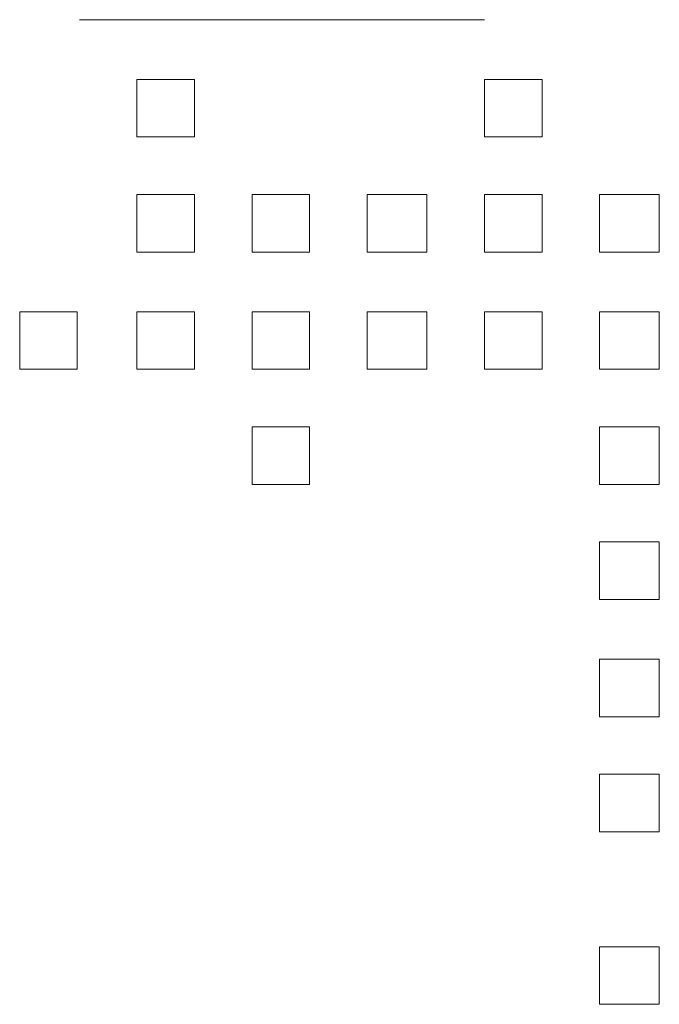
# Model space of a CAD drawing. Units: inches. Extents: x -387 to 2778, y -1526 to 728.
# Drawn here: x 1615 to 1619, y 51 to 56 of the extents above; entities that cross this region are included whole.
import ezdxf

# ---------------------------------------------------------------- set-up
doc = ezdxf.new("R2010")
doc.units = ezdxf.units.IN
doc.header["$MEASUREMENT"] = 0
doc.layers.add('图层 1', color=7, linetype='Continuous')

msp = doc.modelspace()

# ---------------------------------------------------------------- linework, layer by layer
at = {"layer": '图层 1', "color": 7, "lineweight": 9}
for points in [[(1617.8871, 56.0667), (1615.6233, 56.0667)], [(1615.9449, 55.7327), (1615.9449, 55.411), (1616.2666, 55.411), (1616.2666, 55.7327), (1615.9449, 55.7327)], [(1615.9449, 55.7327), (1615.9449, 55.411), (1616.2666, 55.411), (1616.2666, 55.7327), (1615.9449, 55.7327)], [(1617.8871, 55.7327), (1617.8871, 55.411), (1618.2088, 55.411), (1618.2088, 55.7327), (1617.8871, 55.7327)], [(1615.9449, 55.0894), (1615.9449, 54.7677), (1616.2666, 54.7677), (1616.2666, 55.0894), (1615.9449, 55.0894)], [(1615.9449, 55.0894), (1615.9449, 54.7677), (1616.2666, 54.7677), (1616.2666, 55.0894), (1615.9449, 55.0894)], [(1615.9449, 55.0894), (1615.9449, 54.7677), (1616.2666, 54.7677), (1616.2666, 55.0894), (1615.9449, 55.0894)], [(1615.9449, 55.0894), (1615.9449, 54.7677), (1616.2666, 54.7677), (1616.2666, 55.0894), (1615.9449, 55.0894)], [(1616.5882, 55.0894), (1616.5882, 54.7677), (1616.9098, 54.7677), (1616.9098, 55.0894), (1616.5882, 55.0894)], [(1616.5882, 55.0894), (1616.5882, 54.7677), (1616.9098, 54.7677), (1616.9098, 55.0894), (1616.5882, 55.0894)], [(1616.5882, 55.0894), (1616.5882, 54.7677), (1616.9098, 54.7677), (1616.9098, 55.0894), (1616.5882, 55.0894)], [(1616.5882, 55.0894), (1616.5882, 54.7677), (1616.9098, 54.7677), (1616.9098, 55.0894), (1616.5882, 55.0894)], [(1616.5882, 55.0894), (1616.5882, 54.7677), (1616.9098, 54.7677), (1616.9098, 55.0894), (1616.5882, 55.0894)], [(1616.5882, 55.0894), (1616.5882, 54.7677), (1616.9098, 54.7677), (1616.9098, 55.0894), (1616.5882, 55.0894)], [(1617.2315, 55.0894), (1617.2315, 54.7677), (1617.5655, 54.7677), (1617.5655, 55.0894), (1617.2315, 55.0894)], [(1617.2315, 55.0894), (1617.2315, 54.7677), (1617.5655, 54.7677), (1617.5655, 55.0894), (1617.2315, 55.0894)], [(1617.2315, 55.0894), (1617.2315, 54.7677), (1617.5655, 54.7677), (1617.5655, 55.0894), (1617.2315, 55.0894)], [(1617.2315, 55.0894), (1617.2315, 54.7677), (1617.5655, 54.7677), (1617.5655, 55.0894), (1617.2315, 55.0894)], [(1617.2315, 55.0894), (1617.2315, 54.7677), (1617.5655, 54.7677), (1617.5655, 55.0894), (1617.2315, 55.0894)], [(1617.2315, 55.0894), (1617.2315, 54.7677), (1617.5655, 54.7677), (1617.5655, 55.0894), (1617.2315, 55.0894)], [(1617.2315, 55.0894), (1617.2315, 54.7677), (1617.5655, 54.7677), (1617.5655, 55.0894), (1617.2315, 55.0894)], [(1617.2315, 55.0894), (1617.2315, 54.7677), (1617.5655, 54.7677), (1617.5655, 55.0894), (1617.2315, 55.0894)], [(1617.2315, 55.0894), (1617.2315, 54.7677), (1617.5655, 54.7677), (1617.5655, 55.0894), (1617.2315, 55.0894)], [(1617.2315, 55.0894), (1617.2315, 54.7677), (1617.5655, 54.7677), (1617.5655, 55.0894), (1617.2315, 55.0894)], [(1617.2315, 55.0894), (1617.2315, 54.7677), (1617.5655, 54.7677), (1617.5655, 55.0894), (1617.2315, 55.0894)], [(1617.2315, 55.0894), (1617.2315, 54.7677), (1617.5655, 54.7677), (1617.5655, 55.0894), (1617.2315, 55.0894)], [(1617.2315, 55.0894), (1617.2315, 54.7677), (1617.5655, 54.7677), (1617.5655, 55.0894), (1617.2315, 55.0894)], [(1617.2315, 55.0894), (1617.2315, 54.7677), (1617.5655, 54.7677), (1617.5655, 55.0894), (1617.2315, 55.0894)], [(1617.2315, 55.0894), (1617.2315, 54.7677), (1617.5655, 54.7677), (1617.5655, 55.0894), (1617.2315, 55.0894)], [(1617.2315, 55.0894), (1617.2315, 54.7677), (1617.5655, 54.7677), (1617.5655, 55.0894), (1617.2315, 55.0894)], [(1617.2315, 55.0894), (1617.2315, 54.7677), (1617.5655, 54.7677), (1617.5655, 55.0894), (1617.2315, 55.0894)], [(1617.2315, 55.0894), (1617.2315, 54.7677), (1617.5655, 54.7677), (1617.5655, 55.0894), (1617.2315, 55.0894)], [(1617.2315, 55.0894), (1617.2315, 54.7677), (1617.5655, 54.7677), (1617.5655, 55.0894), (1617.2315, 55.0894)], [(1617.2315, 55.0894), (1617.2315, 54.7677), (1617.5655, 54.7677), (1617.5655, 55.0894), (1617.2315, 55.0894)], [(1617.2315, 55.0894), (1617.2315, 54.7677), (1617.5655, 54.7677), (1617.5655, 55.0894), (1617.2315, 55.0894)], [(1617.2315, 55.0894), (1617.2315, 54.7677), (1617.5655, 54.7677), (1617.5655, 55.0894), (1617.2315, 55.0894)], [(1617.2315, 55.0894), (1617.2315, 54.7677), (1617.5655, 54.7677), (1617.5655, 55.0894), (1617.2315, 55.0894)], [(1617.8871, 55.0894), (1617.8871, 54.7677), (1618.2088, 54.7677), (1618.2088, 55.0894), (1617.8871, 55.0894)], [(1617.8871, 55.0894), (1617.8871, 54.7677), (1618.2088, 54.7677), (1618.2088, 55.0894), (1617.8871, 55.0894)], [(1617.8871, 55.0894), (1617.8871, 54.7677), (1618.2088, 54.7677), (1618.2088, 55.0894), (1617.8871, 55.0894)], [(1617.8871, 55.0894), (1617.8871, 54.7677), (1618.2088, 54.7677), (1618.2088, 55.0894), (1617.8871, 55.0894)], [(1617.8871, 55.0894), (1617.8871, 54.7677), (1618.2088, 54.7677), (1618.2088, 55.0894), (1617.8871, 55.0894)], [(1617.8871, 55.0894), (1617.8871, 54.7677), (1618.2088, 54.7677), (1618.2088, 55.0894), (1617.8871, 55.0894)], [(1617.8871, 55.0894), (1617.8871, 54.7677), (1618.2088, 54.7677), (1618.2088, 55.0894), (1617.8871, 55.0894)], [(1617.8871, 55.0894), (1617.8871, 54.7677), (1618.2088, 54.7677), (1618.2088, 55.0894), (1617.8871, 55.0894)], [(1617.8871, 55.0894), (1617.8871, 54.7677), (1618.2088, 54.7677), (1618.2088, 55.0894), (1617.8871, 55.0894)], [(1617.8871, 55.0894), (1617.8871, 54.7677), (1618.2088, 54.7677), (1618.2088, 55.0894), (1617.8871, 55.0894)], [(1617.8871, 55.0894), (1617.8871, 54.7677), (1618.2088, 54.7677), (1618.2088, 55.0894), (1617.8871, 55.0894)], [(1617.8871, 55.0894), (1617.8871, 54.7677), (1618.2088, 54.7677), (1618.2088, 55.0894), (1617.8871, 55.0894)], [(1617.8871, 55.0894), (1617.8871, 54.7677), (1618.2088, 54.7677), (1618.2088, 55.0894), (1617.8871, 55.0894)], [(1617.8871, 55.0894), (1617.8871, 54.7677), (1618.2088, 54.7677), (1618.2088, 55.0894), (1617.8871, 55.0894)], [(1617.8871, 55.0894), (1617.8871, 54.7677), (1618.2088, 54.7677), (1618.2088, 55.0894), (1617.8871, 55.0894)], [(1618.5304, 55.0894), (1618.5304, 54.7677), (1618.8644, 54.7677), (1618.8644, 55.0894), (1618.5304, 55.0894)], [(1618.5304, 55.0894), (1618.5304, 54.7677), (1618.8644, 54.7677), (1618.8644, 55.0894), (1618.5304, 55.0894)], [(1618.5304, 55.0894), (1618.5304, 54.7677), (1618.8644, 54.7677), (1618.8644, 55.0894), (1618.5304, 55.0894)], [(1618.5304, 55.0894), (1618.5304, 54.7677), (1618.8644, 54.7677), (1618.8644, 55.0894), (1618.5304, 55.0894)], [(1618.5304, 55.0894), (1618.5304, 54.7677), (1618.8644, 54.7677), (1618.8644, 55.0894), (1618.5304, 55.0894)], [(1618.5304, 55.0894), (1618.5304, 54.7677), (1618.8644, 54.7677), (1618.8644, 55.0894), (1618.5304, 55.0894)], [(1618.5304, 55.0894), (1618.5304, 54.7677), (1618.8644, 54.7677), (1618.8644, 55.0894), (1618.5304, 55.0894)], [(1618.5304, 55.0894), (1618.5304, 54.7677), (1618.8644, 54.7677), (1618.8644, 55.0894), (1618.5304, 55.0894)], [(1618.5304, 55.0894), (1618.5304, 54.7677), (1618.8644, 54.7677), (1618.8644, 55.0894), (1618.5304, 55.0894)], [(1618.5304, 55.0894), (1618.5304, 54.7677), (1618.8644, 54.7677), (1618.8644, 55.0894), (1618.5304, 55.0894)], [(1618.5304, 55.0894), (1618.5304, 54.7677), (1618.8644, 54.7677), (1618.8644, 55.0894), (1618.5304, 55.0894)], [(1618.5304, 55.0894), (1618.5304, 54.7677), (1618.8644, 54.7677), (1618.8644, 55.0894), (1618.5304, 55.0894)], [(1618.5304, 55.0894), (1618.5304, 54.7677), (1618.8644, 54.7677), (1618.8644, 55.0894), (1618.5304, 55.0894)], [(1618.5304, 55.0894), (1618.5304, 54.7677), (1618.8644, 54.7677), (1618.8644, 55.0894), (1618.5304, 55.0894)], [(1615.2893, 54.4337), (1615.2893, 54.1121), (1615.6109, 54.1121), (1615.6109, 54.4337), (1615.2893, 54.4337)], [(1615.2893, 54.4337), (1615.2893, 54.1121), (1615.6109, 54.1121), (1615.6109, 54.4337), (1615.2893, 54.4337)], [(1615.9449, 54.4337), (1615.9449, 54.1121), (1616.2666, 54.1121), (1616.2666, 54.4337), (1615.9449, 54.4337)], [(1615.9449, 54.4337), (1615.9449, 54.1121), (1616.2666, 54.1121), (1616.2666, 54.4337), (1615.9449, 54.4337)], [(1615.9449, 54.4337), (1615.9449, 54.1121), (1616.2666, 54.1121), (1616.2666, 54.4337), (1615.9449, 54.4337)], [(1615.9449, 54.4337), (1615.9449, 54.1121), (1616.2666, 54.1121), (1616.2666, 54.4337), (1615.9449, 54.4337)], [(1615.9449, 54.4337), (1615.9449, 54.1121), (1616.2666, 54.1121), (1616.2666, 54.4337), (1615.9449, 54.4337)], [(1615.9449, 54.4337), (1615.9449, 54.1121), (1616.2666, 54.1121), (1616.2666, 54.4337), (1615.9449, 54.4337)], [(1615.9449, 54.4337), (1615.9449, 54.1121), (1616.2666, 54.1121), (1616.2666, 54.4337), (1615.9449, 54.4337)], [(1615.9449, 54.4337), (1615.9449, 54.1121), (1616.2666, 54.1121), (1616.2666, 54.4337), (1615.9449, 54.4337)], [(1615.9449, 54.4337), (1615.9449, 54.1121), (1616.2666, 54.1121), (1616.2666, 54.4337), (1615.9449, 54.4337)], [(1615.9449, 54.4337), (1615.9449, 54.1121), (1616.2666, 54.1121), (1616.2666, 54.4337), (1615.9449, 54.4337)], [(1615.9449, 54.4337), (1615.9449, 54.1121), (1616.2666, 54.1121), (1616.2666, 54.4337), (1615.9449, 54.4337)], [(1615.9449, 54.4337), (1615.9449, 54.1121), (1616.2666, 54.1121), (1616.2666, 54.4337), (1615.9449, 54.4337)], [(1615.9449, 54.4337), (1615.9449, 54.1121), (1616.2666, 54.1121), (1616.2666, 54.4337), (1615.9449, 54.4337)], [(1615.9449, 54.4337), (1615.9449, 54.1121), (1616.2666, 54.1121), (1616.2666, 54.4337), (1615.9449, 54.4337)], [(1615.9449, 54.4337), (1615.9449, 54.1121), (1616.2666, 54.1121), (1616.2666, 54.4337), (1615.9449, 54.4337)], [(1615.9449, 54.4337), (1615.9449, 54.1121), (1616.2666, 54.1121), (1616.2666, 54.4337), (1615.9449, 54.4337)], [(1615.9449, 54.4337), (1615.9449, 54.1121), (1616.2666, 54.1121), (1616.2666, 54.4337), (1615.9449, 54.4337)], [(1615.9449, 54.4337), (1615.9449, 54.1121), (1616.2666, 54.1121), (1616.2666, 54.4337), (1615.9449, 54.4337)], [(1615.9449, 54.4337), (1615.9449, 54.1121), (1616.2666, 54.1121), (1616.2666, 54.4337), (1615.9449, 54.4337)], [(1616.5882, 54.4337), (1616.5882, 54.1121), (1616.9098, 54.1121), (1616.9098, 54.4337), (1616.5882, 54.4337)], [(1616.5882, 54.4337), (1616.5882, 54.1121), (1616.9098, 54.1121), (1616.9098, 54.4337), (1616.5882, 54.4337)], [(1616.5882, 54.4337), (1616.5882, 54.1121), (1616.9098, 54.1121), (1616.9098, 54.4337), (1616.5882, 54.4337)], [(1616.5882, 54.4337), (1616.5882, 54.1121), (1616.9098, 54.1121), (1616.9098, 54.4337), (1616.5882, 54.4337)], [(1616.5882, 54.4337), (1616.5882, 54.1121), (1616.9098, 54.1121), (1616.9098, 54.4337), (1616.5882, 54.4337)], [(1616.5882, 54.4337), (1616.5882, 54.1121), (1616.9098, 54.1121), (1616.9098, 54.4337), (1616.5882, 54.4337)], [(1616.5882, 54.4337), (1616.5882, 54.1121), (1616.9098, 54.1121), (1616.9098, 54.4337), (1616.5882, 54.4337)], [(1616.5882, 54.4337), (1616.5882, 54.1121), (1616.9098, 54.1121), (1616.9098, 54.4337), (1616.5882, 54.4337)], [(1616.5882, 54.4337), (1616.5882, 54.1121), (1616.9098, 54.1121), (1616.9098, 54.4337), (1616.5882, 54.4337)], [(1616.5882, 54.4337), (1616.5882, 54.1121), (1616.9098, 54.1121), (1616.9098, 54.4337), (1616.5882, 54.4337)], [(1616.5882, 54.4337), (1616.5882, 54.1121), (1616.9098, 54.1121), (1616.9098, 54.4337), (1616.5882, 54.4337)], [(1616.5882, 54.4337), (1616.5882, 54.1121), (1616.9098, 54.1121), (1616.9098, 54.4337), (1616.5882, 54.4337)], [(1616.5882, 54.4337), (1616.5882, 54.1121), (1616.9098, 54.1121), (1616.9098, 54.4337), (1616.5882, 54.4337)], [(1616.5882, 54.4337), (1616.5882, 54.1121), (1616.9098, 54.1121), (1616.9098, 54.4337), (1616.5882, 54.4337)], [(1616.5882, 54.4337), (1616.5882, 54.1121), (1616.9098, 54.1121), (1616.9098, 54.4337), (1616.5882, 54.4337)], [(1616.5882, 54.4337), (1616.5882, 54.1121), (1616.9098, 54.1121), (1616.9098, 54.4337), (1616.5882, 54.4337)], [(1616.5882, 54.4337), (1616.5882, 54.1121), (1616.9098, 54.1121), (1616.9098, 54.4337), (1616.5882, 54.4337)], [(1616.5882, 54.4337), (1616.5882, 54.1121), (1616.9098, 54.1121), (1616.9098, 54.4337), (1616.5882, 54.4337)], [(1616.5882, 54.4337), (1616.5882, 54.1121), (1616.9098, 54.1121), (1616.9098, 54.4337), (1616.5882, 54.4337)], [(1617.2315, 54.4337), (1617.2315, 54.1121), (1617.5655, 54.1121), (1617.5655, 54.4337), (1617.2315, 54.4337)], [(1617.2315, 54.4337), (1617.2315, 54.1121), (1617.5655, 54.1121), (1617.5655, 54.4337), (1617.2315, 54.4337)], [(1617.2315, 54.4337), (1617.2315, 54.1121), (1617.5655, 54.1121), (1617.5655, 54.4337), (1617.2315, 54.4337)], [(1617.2315, 54.4337), (1617.2315, 54.1121), (1617.5655, 54.1121), (1617.5655, 54.4337), (1617.2315, 54.4337)], [(1617.2315, 54.4337), (1617.2315, 54.1121), (1617.5655, 54.1121), (1617.5655, 54.4337), (1617.2315, 54.4337)], [(1617.2315, 54.4337), (1617.2315, 54.1121), (1617.5655, 54.1121), (1617.5655, 54.4337), (1617.2315, 54.4337)], [(1617.2315, 54.4337), (1617.2315, 54.1121), (1617.5655, 54.1121), (1617.5655, 54.4337), (1617.2315, 54.4337)], [(1617.2315, 54.4337), (1617.2315, 54.1121), (1617.5655, 54.1121), (1617.5655, 54.4337), (1617.2315, 54.4337)], [(1617.2315, 54.4337), (1617.2315, 54.1121), (1617.5655, 54.1121), (1617.5655, 54.4337), (1617.2315, 54.4337)], [(1617.2315, 54.4337), (1617.2315, 54.1121), (1617.5655, 54.1121), (1617.5655, 54.4337), (1617.2315, 54.4337)], [(1617.2315, 54.4337), (1617.2315, 54.1121), (1617.5655, 54.1121), (1617.5655, 54.4337), (1617.2315, 54.4337)], [(1617.2315, 54.4337), (1617.2315, 54.1121), (1617.5655, 54.1121), (1617.5655, 54.4337), (1617.2315, 54.4337)], [(1617.2315, 54.4337), (1617.2315, 54.1121), (1617.5655, 54.1121), (1617.5655, 54.4337), (1617.2315, 54.4337)], [(1617.2315, 54.4337), (1617.2315, 54.1121), (1617.5655, 54.1121), (1617.5655, 54.4337), (1617.2315, 54.4337)], [(1617.8871, 54.4337), (1617.8871, 54.1121), (1618.2088, 54.1121), (1618.2088, 54.4337), (1617.8871, 54.4337)], [(1617.8871, 54.4337), (1617.8871, 54.1121), (1618.2088, 54.1121), (1618.2088, 54.4337), (1617.8871, 54.4337)], [(1617.8871, 54.4337), (1617.8871, 54.1121), (1618.2088, 54.1121), (1618.2088, 54.4337), (1617.8871, 54.4337)], [(1617.8871, 54.4337), (1617.8871, 54.1121), (1618.2088, 54.1121), (1618.2088, 54.4337), (1617.8871, 54.4337)], [(1617.8871, 54.4337), (1617.8871, 54.1121), (1618.2088, 54.1121), (1618.2088, 54.4337), (1617.8871, 54.4337)], [(1617.8871, 54.4337), (1617.8871, 54.1121), (1618.2088, 54.1121), (1618.2088, 54.4337), (1617.8871, 54.4337)], [(1617.8871, 54.4337), (1617.8871, 54.1121), (1618.2088, 54.1121), (1618.2088, 54.4337), (1617.8871, 54.4337)], [(1617.8871, 54.4337), (1617.8871, 54.1121), (1618.2088, 54.1121), (1618.2088, 54.4337), (1617.8871, 54.4337)], [(1617.8871, 54.4337), (1617.8871, 54.1121), (1618.2088, 54.1121), (1618.2088, 54.4337), (1617.8871, 54.4337)], [(1617.8871, 54.4337), (1617.8871, 54.1121), (1618.2088, 54.1121), (1618.2088, 54.4337), (1617.8871, 54.4337)], [(1617.8871, 54.4337), (1617.8871, 54.1121), (1618.2088, 54.1121), (1618.2088, 54.4337), (1617.8871, 54.4337)], [(1617.8871, 54.4337), (1617.8871, 54.1121), (1618.2088, 54.1121), (1618.2088, 54.4337), (1617.8871, 54.4337)], [(1617.8871, 54.4337), (1617.8871, 54.1121), (1618.2088, 54.1121), (1618.2088, 54.4337), (1617.8871, 54.4337)], [(1618.5304, 54.4337), (1618.5304, 54.1121), (1618.8644, 54.1121), (1618.8644, 54.4337), (1618.5304, 54.4337)], [(1618.5304, 54.4337), (1618.5304, 54.1121), (1618.8644, 54.1121), (1618.8644, 54.4337), (1618.5304, 54.4337)], [(1618.5304, 54.4337), (1618.5304, 54.1121), (1618.8644, 54.1121), (1618.8644, 54.4337), (1618.5304, 54.4337)], [(1618.5304, 54.4337), (1618.5304, 54.1121), (1618.8644, 54.1121), (1618.8644, 54.4337), (1618.5304, 54.4337)], [(1618.5304, 54.4337), (1618.5304, 54.1121), (1618.8644, 54.1121), (1618.8644, 54.4337), (1618.5304, 54.4337)], [(1618.5304, 54.4337), (1618.5304, 54.1121), (1618.8644, 54.1121), (1618.8644, 54.4337), (1618.5304, 54.4337)], [(1618.5304, 54.4337), (1618.5304, 54.1121), (1618.8644, 54.1121), (1618.8644, 54.4337), (1618.5304, 54.4337)], [(1618.5304, 54.4337), (1618.5304, 54.1121), (1618.8644, 54.1121), (1618.8644, 54.4337), (1618.5304, 54.4337)], [(1618.5304, 54.4337), (1618.5304, 54.1121), (1618.8644, 54.1121), (1618.8644, 54.4337), (1618.5304, 54.4337)], [(1618.5304, 54.4337), (1618.5304, 54.1121), (1618.8644, 54.1121), (1618.8644, 54.4337), (1618.5304, 54.4337)], [(1618.5304, 54.4337), (1618.5304, 54.1121), (1618.8644, 54.1121), (1618.8644, 54.4337), (1618.5304, 54.4337)], [(1618.5304, 54.4337), (1618.5304, 54.1121), (1618.8644, 54.1121), (1618.8644, 54.4337), (1618.5304, 54.4337)], [(1618.5304, 54.4337), (1618.5304, 54.1121), (1618.8644, 54.1121), (1618.8644, 54.4337), (1618.5304, 54.4337)], [(1618.5304, 54.4337), (1618.5304, 54.1121), (1618.8644, 54.1121), (1618.8644, 54.4337), (1618.5304, 54.4337)], [(1618.5304, 54.4337), (1618.5304, 54.1121), (1618.8644, 54.1121), (1618.8644, 54.4337), (1618.5304, 54.4337)], [(1618.5304, 54.4337), (1618.5304, 54.1121), (1618.8644, 54.1121), (1618.8644, 54.4337), (1618.5304, 54.4337)], [(1618.5304, 54.4337), (1618.5304, 54.1121), (1618.8644, 54.1121), (1618.8644, 54.4337), (1618.5304, 54.4337)], [(1618.5304, 54.4337), (1618.5304, 54.1121), (1618.8644, 54.1121), (1618.8644, 54.4337), (1618.5304, 54.4337)], [(1618.5304, 54.4337), (1618.5304, 54.1121), (1618.8644, 54.1121), (1618.8644, 54.4337), (1618.5304, 54.4337)], [(1618.5304, 54.4337), (1618.5304, 54.1121), (1618.8644, 54.1121), (1618.8644, 54.4337), (1618.5304, 54.4337)], [(1618.5304, 54.4337), (1618.5304, 54.1121), (1618.8644, 54.1121), (1618.8644, 54.4337), (1618.5304, 54.4337)], [(1616.5882, 53.7905), (1616.5882, 53.4688), (1616.9098, 53.4688), (1616.9098, 53.7905), (1616.5882, 53.7905)], [(1616.5882, 53.7905), (1616.5882, 53.4688), (1616.9098, 53.4688), (1616.9098, 53.7905), (1616.5882, 53.7905)], [(1618.5304, 53.7905), (1618.5304, 53.4688), (1618.8644, 53.4688), (1618.8644, 53.7905), (1618.5304, 53.7905)], [(1618.5304, 53.7905), (1618.5304, 53.4688), (1618.8644, 53.4688), (1618.8644, 53.7905), (1618.5304, 53.7905)], [(1618.5304, 53.7905), (1618.5304, 53.4688), (1618.8644, 53.4688), (1618.8644, 53.7905), (1618.5304, 53.7905)], [(1618.5304, 53.7905), (1618.5304, 53.4688), (1618.8644, 53.4688), (1618.8644, 53.7905), (1618.5304, 53.7905)], [(1618.5304, 53.7905), (1618.5304, 53.4688), (1618.8644, 53.4688), (1618.8644, 53.7905), (1618.5304, 53.7905)], [(1618.5304, 53.7905), (1618.5304, 53.4688), (1618.8644, 53.4688), (1618.8644, 53.7905), (1618.5304, 53.7905)], [(1618.5304, 53.7905), (1618.5304, 53.4688), (1618.8644, 53.4688), (1618.8644, 53.7905), (1618.5304, 53.7905)], [(1618.5304, 53.7905), (1618.5304, 53.4688), (1618.8644, 53.4688), (1618.8644, 53.7905), (1618.5304, 53.7905)], [(1618.5304, 53.7905), (1618.5304, 53.4688), (1618.8644, 53.4688), (1618.8644, 53.7905), (1618.5304, 53.7905)], [(1618.5304, 53.7905), (1618.5304, 53.4688), (1618.8644, 53.4688), (1618.8644, 53.7905), (1618.5304, 53.7905)], [(1618.5304, 53.7905), (1618.5304, 53.4688), (1618.8644, 53.4688), (1618.8644, 53.7905), (1618.5304, 53.7905)], [(1618.5304, 53.7905), (1618.5304, 53.4688), (1618.8644, 53.4688), (1618.8644, 53.7905), (1618.5304, 53.7905)], [(1618.5304, 53.1472), (1618.5304, 52.8256), (1618.8644, 52.8256), (1618.8644, 53.1472), (1618.5304, 53.1472)], [(1618.5304, 53.1472), (1618.5304, 52.8256), (1618.8644, 52.8256), (1618.8644, 53.1472), (1618.5304, 53.1472)], [(1618.5304, 53.1472), (1618.5304, 52.8256), (1618.8644, 52.8256), (1618.8644, 53.1472), (1618.5304, 53.1472)], [(1618.5304, 53.1472), (1618.5304, 52.8256), (1618.8644, 52.8256), (1618.8644, 53.1472), (1618.5304, 53.1472)], [(1618.5304, 53.1472), (1618.5304, 52.8256), (1618.8644, 52.8256), (1618.8644, 53.1472), (1618.5304, 53.1472)], [(1618.5304, 52.4916), (1618.5304, 52.1699), (1618.8644, 52.1699), (1618.8644, 52.4916), (1618.5304, 52.4916)], [(1618.5304, 52.4916), (1618.5304, 52.1699), (1618.8644, 52.1699), (1618.8644, 52.4916), (1618.5304, 52.4916)], [(1618.5304, 52.4916), (1618.5304, 52.1699), (1618.8644, 52.1699), (1618.8644, 52.4916), (1618.5304, 52.4916)], [(1618.5304, 52.4916), (1618.5304, 52.1699), (1618.8644, 52.1699), (1618.8644, 52.4916), (1618.5304, 52.4916)], [(1618.5304, 52.4916), (1618.5304, 52.1699), (1618.8644, 52.1699), (1618.8644, 52.4916), (1618.5304, 52.4916)], [(1618.5304, 52.4916), (1618.5304, 52.1699), (1618.8644, 52.1699), (1618.8644, 52.4916), (1618.5304, 52.4916)], [(1618.5304, 52.4916), (1618.5304, 52.1699), (1618.8644, 52.1699), (1618.8644, 52.4916), (1618.5304, 52.4916)], [(1618.5304, 52.4916), (1618.5304, 52.1699), (1618.8644, 52.1699), (1618.8644, 52.4916), (1618.5304, 52.4916)], [(1618.5304, 52.4916), (1618.5304, 52.1699), (1618.8644, 52.1699), (1618.8644, 52.4916), (1618.5304, 52.4916)], [(1618.5304, 52.4916), (1618.5304, 52.1699), (1618.8644, 52.1699), (1618.8644, 52.4916), (1618.5304, 52.4916)], [(1618.5304, 52.4916), (1618.5304, 52.1699), (1618.8644, 52.1699), (1618.8644, 52.4916), (1618.5304, 52.4916)], [(1618.5304, 52.4916), (1618.5304, 52.1699), (1618.8644, 52.1699), (1618.8644, 52.4916), (1618.5304, 52.4916)], [(1618.5304, 52.4916), (1618.5304, 52.1699), (1618.8644, 52.1699), (1618.8644, 52.4916), (1618.5304, 52.4916)], [(1618.5304, 52.4916), (1618.5304, 52.1699), (1618.8644, 52.1699), (1618.8644, 52.4916), (1618.5304, 52.4916)], [(1618.5304, 52.4916), (1618.5304, 52.1699), (1618.8644, 52.1699), (1618.8644, 52.4916), (1618.5304, 52.4916)], [(1618.5304, 52.4916), (1618.5304, 52.1699), (1618.8644, 52.1699), (1618.8644, 52.4916), (1618.5304, 52.4916)], [(1618.5304, 52.4916), (1618.5304, 52.1699), (1618.8644, 52.1699), (1618.8644, 52.4916), (1618.5304, 52.4916)], [(1618.5304, 51.8483), (1618.5304, 51.5266), (1618.8644, 51.5266), (1618.8644, 51.8483), (1618.5304, 51.8483)], [(1618.5304, 51.8483), (1618.5304, 51.5266), (1618.8644, 51.5266), (1618.8644, 51.8483), (1618.5304, 51.8483)], [(1618.5304, 51.8483), (1618.5304, 51.5266), (1618.8644, 51.5266), (1618.8644, 51.8483), (1618.5304, 51.8483)], [(1618.5304, 51.8483), (1618.5304, 51.5266), (1618.8644, 51.5266), (1618.8644, 51.8483), (1618.5304, 51.8483)], [(1618.5304, 50.8834), (1618.5304, 50.5617), (1618.8644, 50.5617), (1618.8644, 50.8834), (1618.5304, 50.8834)], [(1618.5304, 50.8834), (1618.5304, 50.5617), (1618.8644, 50.5617), (1618.8644, 50.8834), (1618.5304, 50.8834)], [(1618.5304, 50.8834), (1618.5304, 50.5617), (1618.8644, 50.5617), (1618.8644, 50.8834), (1618.5304, 50.8834)], [(1618.5304, 50.8834), (1618.5304, 50.5617), (1618.8644, 50.5617), (1618.8644, 50.8834), (1618.5304, 50.8834)], [(1618.5304, 50.8834), (1618.5304, 50.5617), (1618.8644, 50.5617), (1618.8644, 50.8834), (1618.5304, 50.8834)], [(1618.5304, 50.8834), (1618.5304, 50.5617), (1618.8644, 50.5617), (1618.8644, 50.8834), (1618.5304, 50.8834)], [(1618.5304, 50.8834), (1618.5304, 50.5617), (1618.8644, 50.5617), (1618.8644, 50.8834), (1618.5304, 50.8834)], [(1618.5304, 50.8834), (1618.5304, 50.5617), (1618.8644, 50.5617), (1618.8644, 50.8834), (1618.5304, 50.8834)], [(1618.5304, 50.8834), (1618.5304, 50.5617), (1618.8644, 50.5617), (1618.8644, 50.8834), (1618.5304, 50.8834)], [(1618.5304, 50.8834), (1618.5304, 50.5617), (1618.8644, 50.5617), (1618.8644, 50.8834), (1618.5304, 50.8834)], [(1618.5304, 50.8834), (1618.5304, 50.5617), (1618.8644, 50.5617), (1618.8644, 50.8834), (1618.5304, 50.8834)], [(1618.5304, 50.8834), (1618.5304, 50.5617), (1618.8644, 50.5617), (1618.8644, 50.8834), (1618.5304, 50.8834)], [(1618.5304, 50.8834), (1618.5304, 50.5617), (1618.8644, 50.5617), (1618.8644, 50.8834), (1618.5304, 50.8834)]]:
    msp.add_lwpolyline(points, dxfattribs=at)

doc.saveas('drawing.dxf')
